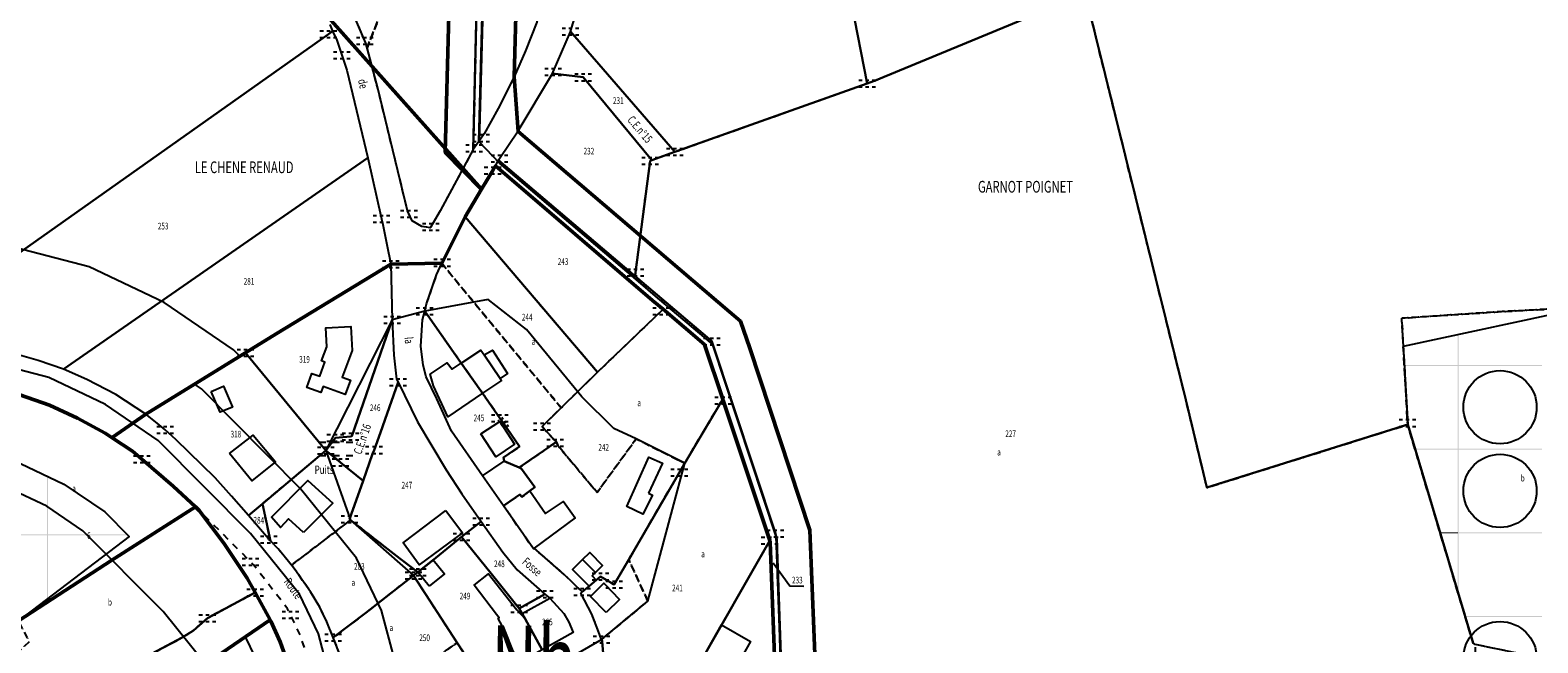
# Model space of a CAD drawing. Extents: x 307363 to 315298, y 6733170 to 6743554.
# Drawn here: x 312113 to 312563, y 6741508 to 6741691 of the extents above; entities that cross this region are included whole.
import ezdxf
from ezdxf.enums import TextEntityAlignment as Align

# ---------------------------------------------------------------- set-up
doc = ezdxf.new("R2010")
doc.units = 0
doc.header["$MEASUREMENT"] = 0
doc.linetypes.add('CACHE', pattern=[3, 2, -1, 0, 1.03824e-298])
doc.linetypes.add('LIM_TOPO', pattern=[4, 2, -2])
doc.layers.get('0').update_dxf_attribs({"linetype": 'CONTINUOUS'})
for name, color, linetype in [('BATI', 200, 'CONTINUOUS'), ('BATIL', 40, 'CONTINUOUS'), ('BORNE', 7, 'CONTINUOUS'), ('DTOPO', 3, 'LIM_TOPO'), ('ER_EBC', 7, 'CONTINUOUS'), ('HYDRO', 4, 'CONTINUOUS'), ('MITOY', 1, 'CONTINUOUS'), ('PARCELLES', 82, 'CONTINUOUS'), ('PLU2', 7, 'CONTINUOUS'), ('PLUDIV', 7, 'CONTINUOUS'), ('SUBDI', 2, 'CACHE'), ('TXTBATI', 200, 'CONTINUOUS'), ('TXTLD', 6, 'CONTINUOUS'), ('TXTPARC', 30, 'CONTINUOUS'), ('TXTVOIES', 7, 'CONTINUOUS')]:
    doc.layers.add(name, color=color, linetype=linetype)
doc.styles.add('BATI', font='romans.shx')
doc.styles.add('LIEUDIT', font='ROMAND')
doc.styles.add('PARCELLE', font='romans.shx')
doc.styles.add('SUBDI', font='ROMANS')
doc.styles.add('VOIE', font='ROMANS')

# ---------------------------------------------------------------- blocks, each defined once
blk = doc.blocks.new('*U287', base_point=(312656.03, 6741616.25))
at = {"color": 3, "linetype": 'Continuous'}
for centre in [(312551.4, 6741578.75), (312551.4, 6741553.75), (312551.4, 6741503.75)]:
    blk.add_circle(centre, 10.94, dxfattribs=at)
for points in [[(312539.05, 6741600.39), (312538.75, 6741600.39), (312539.05, 6741591.25), (312538.75, 6741591.25)], [(312539.05, 6741600.39), (312538.75, 6741600.39), (312539.05, 6741591.25), (312538.75, 6741591.25)], [(312538.9, 6741591.1), (312538.9, 6741591.4), (312522.84, 6741591.1), (312522.84, 6741591.4)], [(312538.9, 6741591.1), (312538.9, 6741591.4), (312522.84, 6741591.1), (312522.84, 6741591.4)], [(312539.05, 6741591.25), (312538.75, 6741591.25), (312539.05, 6741566.25), (312538.75, 6741566.25)], [(312538.75, 6741566.25), (312539.05, 6741566.25), (312538.75, 6741591.25), (312539.05, 6741591.25)], [(312538.9, 6741591.4), (312538.9, 6741591.1), (312563.9, 6741591.4), (312563.9, 6741591.1)], [(312563.9, 6741591.1), (312563.9, 6741591.4), (312538.9, 6741591.1), (312538.9, 6741591.4)], [(312538.9, 6741566.1), (312538.9, 6741566.4), (312526.01, 6741566.1), (312526.01, 6741566.4)], [(312538.9, 6741566.1), (312538.9, 6741566.4), (312526.01, 6741566.1), (312526.01, 6741566.4)], [(312539.05, 6741566.25), (312538.75, 6741566.25), (312539.05, 6741541.25), (312538.75, 6741541.25)], [(312538.75, 6741541.25), (312539.05, 6741541.25), (312538.75, 6741566.25), (312539.05, 6741566.25)], [(312538.9, 6741566.4), (312538.9, 6741566.1), (312563.9, 6741566.4), (312563.9, 6741566.1)], [(312563.9, 6741566.1), (312563.9, 6741566.4), (312538.9, 6741566.1), (312538.9, 6741566.4)], [(312538.9, 6741541.1), (312538.9, 6741541.4), (312533.5, 6741541.1), (312533.5, 6741541.4)], [(312538.9, 6741541.1), (312538.9, 6741541.4), (312533.5, 6741541.1), (312533.5, 6741541.4)], [(312539.05, 6741541.25), (312538.75, 6741541.25), (312539.05, 6741523.19), (312538.75, 6741523.19)], [(312539.05, 6741541.25), (312538.75, 6741541.25), (312539.05, 6741523.19), (312538.75, 6741523.19)], [(312538.9, 6741541.4), (312538.9, 6741541.1), (312563.9, 6741541.4), (312563.9, 6741541.1)], [(312563.9, 6741541.1), (312563.9, 6741541.4), (312538.9, 6741541.1), (312538.9, 6741541.4)], [(312563.9, 6741516.1), (312563.9, 6741516.4), (312540.98, 6741516.1), (312540.98, 6741516.4)], [(312563.9, 6741516.1), (312563.9, 6741516.4), (312540.98, 6741516.1), (312540.98, 6741516.4)]]:
    blk.add_trace(points, dxfattribs=at)
blk = doc.blocks.new('*U386', base_point=(311560.55, 6742365.58))
at = {"color": 3, "linetype": 'Continuous'}
for points in [[(312117.91, 6741558.12), (312117.61, 6741558.12), (312117.91, 6741540.58), (312117.61, 6741540.58)], [(312117.91, 6741558.12), (312117.61, 6741558.12), (312117.91, 6741540.58), (312117.61, 6741540.58)], [(312092.76, 6741540.73), (312092.76, 6741540.43), (312117.76, 6741540.73), (312117.76, 6741540.43)], [(312117.76, 6741540.43), (312117.76, 6741540.73), (312092.76, 6741540.43), (312092.76, 6741540.73)], [(312117.91, 6741540.58), (312117.61, 6741540.58), (312117.91, 6741521.5), (312117.61, 6741521.5)], [(312117.91, 6741540.58), (312117.61, 6741540.58), (312117.91, 6741521.5), (312117.61, 6741521.5)], [(312141.67, 6741540.43), (312141.67, 6741540.73), (312117.76, 6741540.43), (312117.76, 6741540.73)], [(312141.67, 6741540.43), (312141.67, 6741540.73), (312117.76, 6741540.43), (312117.76, 6741540.73)]]:
    blk.add_trace(points, dxfattribs=at)
blk = doc.blocks.new('INCONNU')
at = {"color": 7, "linetype": 'Continuous'}
for p, q in [((-1.67, 0.67), (-1, 0.67)), ((-0.33, 0.67), (0.33, 0.67)), ((1, 0.67), (1.67, 0.67)), ((-1.67, -0.67), (-1, -0.67)), ((-0.33, -0.67), (0.33, -0.67)), ((1, -0.67), (1.67, -0.67))]:
    blk.add_line(p, q, dxfattribs=at)
blk = doc.blocks.new('Allaire')
at = {"layer": 'BATI', "flags": 128}
for points in [[(312208.69, 6741595.68), (312205.76, 6741587.68), (312208.2, 6741586.8), (312206.65, 6741582.54), (312200.01, 6741584.96), (312199.34, 6741583.13), (312195.15, 6741584.65), (312196.68, 6741588.84), (312199.03, 6741587.98), (312200.57, 6741592.2), (312199.56, 6741592.58), (312201.13, 6741596.84), (312200.85, 6741602.45), (312208.33, 6741602.83), (312208.69, 6741595.68)], [(312241.28, 6741591.93), (312247.64, 6741582.91), (312237.22, 6741575.84), (312232.99, 6741585.14), (312232, 6741588.61), (312237.04, 6741591.99), (312238.54, 6741590.13), (312241.28, 6741591.93)], [(312241.28, 6741591.93), (312247.13, 6741595.75), (312248.07, 6741594.37), (312252.87, 6741587.34), (312253.28, 6741586.73), (312247.64, 6741582.91), (312241.28, 6741591.93)], [(312172.06, 6741564.88), (312179.15, 6741570.43), (312185.77, 6741562.44), (312178.7, 6741556.72), (312172.06, 6741564.88)], [(312261.79, 6741553.74), (312259.36, 6741551.92), (312258.79, 6741552.68), (312253.87, 6741549.32), (312247.63, 6741558.26), (312254.11, 6741562.64), (312258.55, 6741560.69), (312259.27, 6741560.37), (312263.23, 6741554.82), (312261.79, 6741553.74)], [(312297.2, 6741553.1), (312298.4, 6741552.45), (312295.49, 6741546.74), (312290.71, 6741549.08), (312297.26, 6741563.86), (312301.36, 6741562.06), (312297.2, 6741553.1)], [(312194.21, 6741541.33), (312189.67, 6741545.37), (312187.31, 6741542.84), (312184.57, 6741545.86), (312195.45, 6741556.88), (312202.9, 6741550.11), (312194.21, 6741541.33)], [(312261.79, 6741553.74), (312266.44, 6741547), (312271.8, 6741550.62), (312275.28, 6741545.74), (312263.01, 6741536.6), (312262.82, 6741536.44), (312253.87, 6741549.32), (312258.79, 6741552.68), (312259.36, 6741551.92), (312261.79, 6741553.74)], [(312281.38, 6741529.38), (312280.32, 6741528.34), (312281.59, 6741527.09), (312279.48, 6741525.32), (312274.45, 6741530.3), (312277.43, 6741533.2), (312281.38, 6741529.38)], [(312253.48, 6741511.73), (312254.18, 6741512.12), (312252.29, 6741515.59), (312252.6, 6741515.77), (312251.78, 6741516.85), (312245.13, 6741525.58), (312249.38, 6741528.99), (312257.84, 6741518.21), (312260.35, 6741515.48), (312265.44, 6741506.27), (312258.67, 6741502.48), (312253.48, 6741511.73)], [(312284.55, 6741517.43), (312279.88, 6741522.21), (312283.84, 6741526.14), (312288.55, 6741521.33), (312284.55, 6741517.43)], [(312265.44, 6741506.27), (312260.35, 6741515.48), (312259.43, 6741517.12), (312267.68, 6741521.64), (312271.87, 6741517.14), (312273.42, 6741514.47), (312274.69, 6741511.46), (312265.44, 6741506.27)], [(312311.57, 6741500.67), (312318.97, 6741513.67), (312327.65, 6741508.72), (312320.25, 6741495.73), (312311.57, 6741500.67)]]:
    blk.add_lwpolyline(points, close=True, dxfattribs=at)
at = {"layer": 'BATIL', "flags": 128}
for points in [[(312252.87, 6741587.34), (312248.07, 6741594.37), (312250.6, 6741595.78), (312255.07, 6741588.82), (312252.87, 6741587.34)], [(312166.61, 6741583.48), (312170.28, 6741585.01), (312172.97, 6741578.78), (312169.24, 6741577.26), (312166.61, 6741583.48)], [(312247.1, 6741570.75), (312252.75, 6741574.47), (312257.12, 6741567.74), (312251.61, 6741563.93), (312247.1, 6741570.75)], [(312236.63, 6741547.85), (312241.61, 6741541.18), (312228.74, 6741531.65), (312223.92, 6741538.19), (312236.63, 6741547.85)], [(312231.66, 6741525.28), (312228.28, 6741529.47), (312232.89, 6741533.18), (312236.27, 6741529), (312231.66, 6741525.28)], [(312281.38, 6741529.38), (312277.43, 6741533.2), (312279.67, 6741535.38), (312283.47, 6741531.44), (312281.38, 6741529.38)]]:
    blk.add_lwpolyline(points, close=True, dxfattribs=at)
at = {"layer": 'DTOPO', "flags": 128}
blk.add_lwpolyline([(312185.88, 6741409.76), (312189.85, 6741418.35), (312192.93, 6741425.77), (312196.07, 6741438.22), (312198.14, 6741448.32), (312199.88, 6741465.51), (312200.07, 6741477.94), (312199.72, 6741483.42), (312198.85, 6741490.74), (312196.78, 6741499.59), (312193.26, 6741510.51), (312189.43, 6741518.48), (312179.25, 6741531.66), (312163.06, 6741547.89)], dxfattribs=at)
at = {"layer": 'HYDRO', "flags": 128}
for points in [[(312250.03, 6741789.72), (312246.48, 6741658.11), (312245.13, 6741656.16), (312244.85, 6741655.74), (312247.62, 6741773.81)], [(312335.04, 6741496.51), (312333.54, 6741538.41), (312333.36, 6741538.93), (312319.46, 6741580.76), (312319.33, 6741581.15), (312313.88, 6741597.53), (312301.55, 6741608), (312298.41, 6741610.67), (312251.54, 6741650.93), (312252.39, 6741652.62), (312293.17, 6741617.87), (312299.72, 6741612.3), (312316.03, 6741598.55), (312316.03, 6741598.55), (312316.1, 6741598.36), (312335.04, 6741541.05), (312335.32, 6741540.21), (312337.43, 6741480.11)]]:
    blk.add_lwpolyline(points, dxfattribs=at)
at = {"layer": 'PARCELLES', "flags": 128}
for points in [[(312250.03, 6741789.72), (312246.48, 6741658.11), (312245.13, 6741656.16), (312244.85, 6741655.74), (312247.62, 6741773.81)], [(312563.92, 6741504.25), (312559.57, 6741504.6), (312559.37, 6741504.64), (312543.94, 6741507.84), (312543.94, 6741507.84), (312543.39, 6741508.19), (312523.83, 6741573.55), (312463.88, 6741554.71), (312457.58, 6741580.94), (312427.51, 6741702.38)], [(312247.62, 6741773.81), (312244.85, 6741655.74), (312234.94, 6741637.42), (312232.18, 6741632.67), (312232.01, 6741632.36), (312229.46, 6741632.75), (312226.64, 6741634.44), (312225.66, 6741636.54), (312225.25, 6741637.42), (312216.42, 6741673.65), (312213.13, 6741686.18), (312212.79, 6741687.49), (312212.46, 6741688.26), (312209.79, 6741694.48)], [(312202.03, 6741693.12), (312202.87, 6741691.13), (312201.59, 6741690.22), (312101.95, 6741619.66), (312078.14, 6741603.2), (312073.51, 6741604.95), (312065.8, 6741608.64), (312060.72, 6741611.73), (312054.8, 6741616.03), (312048.05, 6741621.52), (312043.56, 6741625.97), (312037.82, 6741632.77), (312032.89, 6741639.07), (312031.13, 6741641.62), (311990.9, 6741700.71)], [(312337.43, 6741480.11), (312335.32, 6741540.21), (312335.04, 6741541.05), (312316.1, 6741598.36), (312316.03, 6741598.55), (312299.72, 6741612.3), (312293.17, 6741617.87), (312293.31, 6741618.97), (312297.67, 6741652.4), (312298.13, 6741652.56), (312305.06, 6741655.04), (312362.44, 6741675.52), (312362.44, 6741675.52), (312364.69, 6741676.32), (312427.51, 6741702.38), (312457.58, 6741580.94), (312463.88, 6741554.71), (312523.83, 6741573.55), (312543.39, 6741508.19)], [(312335.04, 6741496.51), (312333.54, 6741538.41), (312333.36, 6741538.93), (312319.46, 6741580.76), (312319.33, 6741581.15), (312313.88, 6741597.53), (312301.55, 6741608), (312298.41, 6741610.67), (312251.54, 6741650.93), (312252.39, 6741652.62), (312293.17, 6741617.87), (312293.17, 6741617.87), (312299.72, 6741612.3), (312316.03, 6741598.55), (312316.1, 6741598.36), (312335.04, 6741541.05), (312335.32, 6741540.21), (312337.43, 6741480.11)], [(312109.43, 6741582.47), (312118.37, 6741579.34), (312126.67, 6741575.46), (312134.96, 6741571.02), (312143.1, 6741565.61), (312145.89, 6741563.2), (312155.24, 6741555.19), (312161.89, 6741548.99), (312163.06, 6741547.89), (312170.41, 6741538.12), (312177.32, 6741527.69), (312179.71, 6741523.35), (312165.66, 6741515.84), (312165.47, 6741515.67), (312161.37, 6741512.04), (312157.99, 6741509.89), (312138.37, 6741499.44), (312121.72, 6741491.06), (312103.2, 6741482.24)], [(312138.37, 6741499.44), (312157.99, 6741509.89), (312161.37, 6741512.04), (312165.47, 6741515.67), (312165.66, 6741515.84), (312179.71, 6741523.35), (312184.4, 6741514.82), (312187.24, 6741508.59), (312188.71, 6741504.49)], [(312273.66, 6741503.82), (312283.16, 6741509.33), (312283.35, 6741508.83), (312283.82, 6741502.8)]]:
    blk.add_lwpolyline(points, dxfattribs=at)
for points in [[(312427.51, 6741702.38), (312364.69, 6741676.32), (312362.44, 6741675.52), (312357.82, 6741699.38), (312341.33, 6741782.96), (312330.4, 6741838.02), (312333.3, 6741839.55), (312333.5, 6741839.66), (312343.05, 6741842.71), (312380.4, 6741849.29), (312413.18, 6741854.88), (312417.26, 6741855.37), (312425, 6741825.11), (312449.74, 6741726.61), (312452.68, 6741714.52), (312427.51, 6741702.38)], [(312252.08, 6741810.72), (312253.43, 6741811.52), (312258.9, 6741814.77), (312266.47, 6741820.04), (312287.57, 6741834.73), (312288.27, 6741835.22), (312294.41, 6741830.39), (312304.06, 6741822.42), (312303.99, 6741822.21), (312303.74, 6741821.33), (312295.74, 6741794.79), (312294.68, 6741791.31), (312282.15, 6741751.25), (312263.87, 6741694.06), (312263.79, 6741693.84), (312260.43, 6741685.21), (312257.02, 6741677.43), (312252.33, 6741668.02), (312248.08, 6741660.42), (312247.23, 6741659.19), (312246.48, 6741658.11), (312250.03, 6741789.72), (312250.05, 6741790.41), (312252.08, 6741810.72)], [(312362.44, 6741675.52), (312305.06, 6741655.04), (312273.89, 6741691.06), (312284.44, 6741725.42), (312305.44, 6741792.12), (312315.86, 6741825.22), (312316.15, 6741826.12), (312318.78, 6741829.19), (312325.08, 6741834.53), (312328.63, 6741837.1), (312330.4, 6741838.02), (312341.33, 6741782.96), (312357.82, 6741699.38), (312362.44, 6741675.52)], [(312078.14, 6741603.2), (312101.95, 6741619.66), (312201.59, 6741690.22), (312202.87, 6741691.13), (312204.11, 6741688.4), (312205.62, 6741683.96), (312207.13, 6741679.48), (312213.4, 6741653.27), (312122.48, 6741590.13), (312114.91, 6741592.72), (312107.26, 6741594.86), (312100.72, 6741596.56), (312097.68, 6741597.35), (312089.1, 6741599.04), (312078.14, 6741603.2)], [(312305.06, 6741655.04), (312298.13, 6741652.56), (312277.66, 6741677.33), (312268.47, 6741678.5), (312268.69, 6741679.01), (312273.85, 6741690.92), (312273.89, 6741691.06), (312305.06, 6741655.04)], [(312298.13, 6741652.56), (312297.67, 6741652.4), (312293.31, 6741618.97), (312293.17, 6741617.87), (312252.39, 6741652.62), (312252.46, 6741652.76), (312252.68, 6741653.08), (312258.29, 6741661.37), (312268.24, 6741677.93), (312268.47, 6741678.5), (312277.66, 6741677.33), (312298.13, 6741652.56)], [(312122.48, 6741590.13), (312213.4, 6741653.27), (312217.47, 6741635.02), (312217.84, 6741633.38), (312219.06, 6741627.35), (312220.25, 6741621.49), (312186.03, 6741600.68), (312176.85, 6741595.01), (312147.11, 6741576.65), (312138.16, 6741582.51), (312129.44, 6741587.04), (312122.48, 6741590.13)], [(312251.54, 6741650.93), (312298.41, 6741610.67), (312301.55, 6741608), (312281.98, 6741589.23), (312242.46, 6741635.63), (312250.66, 6741649.47), (312251.54, 6741650.93)], [(312230.35, 6741607.41), (312230.94, 6741609.65), (312233.91, 6741618.35), (312235.5, 6741621.77), (312235.59, 6741621.94), (312242.46, 6741635.63), (312281.98, 6741589.23), (312271.1, 6741578.56), (312265.38, 6741572.96), (312269.67, 6741568.35), (312269.28, 6741568.09), (312258.55, 6741560.69), (312254.11, 6741562.64), (312253.84, 6741563.69), (312258.67, 6741567), (312253.84, 6741573.98), (312252.81, 6741575.47), (312248.74, 6741581.37), (312247.64, 6741582.91), (312241.28, 6741591.93), (312230.35, 6741607.41)], [(312176.85, 6741595.01), (312186.03, 6741600.68), (312220.25, 6741621.49), (312220.66, 6741604.88), (312208.57, 6741570.08), (312208.17, 6741570.03), (312203.68, 6741569.58), (312200.86, 6741565.8), (312176.85, 6741595.01)], [(312230.35, 6741607.41), (312241.28, 6741591.93), (312247.64, 6741582.91), (312248.74, 6741581.37), (312252.81, 6741575.47), (312253.84, 6741573.98), (312258.67, 6741567), (312253.84, 6741563.69), (312254.11, 6741562.64), (312258.55, 6741560.69), (312259.27, 6741560.37), (312263.23, 6741554.82), (312261.79, 6741553.74), (312259.36, 6741551.92), (312258.79, 6741552.68), (312253.87, 6741549.32), (312247.63, 6741558.26), (312238.36, 6741571.57), (312234.02, 6741581.23), (312230.84, 6741587.87), (312229.89, 6741591.28), (312229.22, 6741596.99), (312229.7, 6741604.9), (312230.35, 6741607.41)], [(312301.55, 6741608), (312313.88, 6741597.53), (312319.33, 6741581.15), (312309.27, 6741564.22), (312307.97, 6741561.99), (312291.26, 6741533.21), (312286.91, 6741525.75), (312282.86, 6741528.16), (312281.59, 6741527.09), (312279.48, 6741525.32), (312277.35, 6741523.54), (312272.14, 6741528.67), (312263.01, 6741536.6), (312262.82, 6741536.44), (312253.87, 6741549.32), (312258.79, 6741552.68), (312259.36, 6741551.92), (312261.79, 6741553.74), (312263.23, 6741554.82), (312259.27, 6741560.37), (312258.55, 6741560.69), (312269.28, 6741568.09), (312269.67, 6741568.35), (312265.38, 6741572.96), (312271.1, 6741578.56), (312281.98, 6741589.23), (312301.55, 6741608)], [(312211.96, 6741556.79), (312205.2, 6741562.27), (312200.86, 6741565.8), (312203.68, 6741569.58), (312208.17, 6741570.03), (312208.57, 6741570.08), (312220.66, 6741604.88), (312221.18, 6741594.34), (312221.94, 6741587.14), (312222.39, 6741586.2), (312217.19, 6741571.19), (312215.22, 6741565.96), (312214.81, 6741564.86), (312211.96, 6741556.79)], [(312147.11, 6741576.65), (312176.85, 6741595.01), (312200.86, 6741565.8), (312181.91, 6741549.92), (312177.71, 6741546.39), (312172.71, 6741552.21), (312167.75, 6741557.67), (312156.1, 6741569.09), (312152.84, 6741571.98), (312151.12, 6741573.51), (312150.03, 6741574.36), (312147.11, 6741576.65)], [(312241.32, 6741540), (312231.5, 6741531.98), (312228.28, 6741529.47), (312222.89, 6741533.55), (312208.22, 6741545.03), (312207.9, 6741545.29), (312211.96, 6741556.79), (312214.81, 6741564.86), (312215.22, 6741565.96), (312217.19, 6741571.19), (312222.39, 6741586.2), (312228.18, 6741574.33), (312236.75, 6741560.04), (312241.39, 6741552.84), (312247.23, 6741544.57), (312241.32, 6741540)], [(312289.65, 6741462.2), (312289.42, 6741463.13), (312285.24, 6741479.67), (312283.82, 6741502.8), (312283.35, 6741508.83), (312283.16, 6741509.33), (312280.26, 6741516.9), (312276.97, 6741523.22), (312277.35, 6741523.54), (312279.48, 6741525.32), (312281.59, 6741527.09), (312282.86, 6741528.16), (312286.91, 6741525.75), (312291.26, 6741533.21), (312307.97, 6741561.99), (312309.27, 6741564.22), (312319.33, 6741581.15), (312319.46, 6741580.76), (312333.36, 6741538.93), (312290.23, 6741463.23), (312289.65, 6741462.2)], [(312226.99, 6741528.46), (312212.73, 6741517.29), (312203.05, 6741509.89), (312201.16, 6741514.66), (312199, 6741518.95), (312196.26, 6741523.62), (312191.62, 6741530.27), (312190.59, 6741531.53), (312186.62, 6741536.38), (312184.3, 6741538.77), (312181.91, 6741549.92), (312200.86, 6741565.8), (312205.2, 6741562.27), (312211.96, 6741556.79), (312207.9, 6741545.29), (312208.22, 6741545.03), (312222.89, 6741533.55), (312228.28, 6741529.47), (312226.99, 6741528.46)], [(312181.91, 6741549.92), (312184.3, 6741538.77), (312183.84, 6741539.25), (312183.67, 6741539.43), (312177.71, 6741546.39), (312181.91, 6741549.92)], [(312266.23, 6741522.91), (312258.56, 6741518.55), (312250.24, 6741529.01), (312241.32, 6741540), (312247.23, 6741544.57), (312253.7, 6741535.4), (312257.93, 6741530.19), (312266.23, 6741522.91)], [(312258.56, 6741518.55), (312259.43, 6741517.12), (312260.35, 6741515.48), (312265.44, 6741506.27), (312258.67, 6741502.48), (312258.87, 6741502.16), (312250.33, 6741496.11), (312248.8, 6741496.81), (312247.96, 6741497.21), (312246.99, 6741497.66), (312240.04, 6741508.36), (312226.99, 6741528.46), (312228.28, 6741529.47), (312231.5, 6741531.98), (312241.32, 6741540), (312250.24, 6741529.01), (312258.56, 6741518.55)], [(312296.45, 6741434.2), (312289.65, 6741462.2), (312290.23, 6741463.23), (312333.36, 6741538.93), (312333.54, 6741538.41), (312335.04, 6741496.51), (312335.4, 6741481.15), (312334.75, 6741480.36), (312296.45, 6741434.2)], [(312203.05, 6741509.89), (312212.73, 6741517.29), (312226.99, 6741528.46), (312240.04, 6741508.36), (312246.99, 6741497.66), (312247.96, 6741497.21), (312248.8, 6741496.81), (312250.33, 6741496.11), (312236.44, 6741486.26), (312230.53, 6741481.93), (312212.69, 6741469.73), (312221.12, 6741476.95), (312217.01, 6741481.53), (312216.96, 6741482.06), (312216.64, 6741485.52), (312212.98, 6741489.51), (312209.05, 6741486.78), (312208.62, 6741491.45), (312207.63, 6741496.39), (312205.36, 6741504.07), (312203.05, 6741509.89)], [(312258.56, 6741518.55), (312266.23, 6741522.91), (312267.68, 6741521.64), (312271.87, 6741517.14), (312273.42, 6741514.47), (312274.69, 6741511.46), (312265.44, 6741506.27), (312260.35, 6741515.48), (312259.43, 6741517.12), (312258.56, 6741518.55)]]:
    blk.add_lwpolyline(points, close=True, dxfattribs=at)
at = {"layer": 'SUBDI', "flags": 128}
for points in [[(312523.83, 6741573.55), (312463.88, 6741554.71), (312457.58, 6741580.94), (312427.51, 6741702.38), (312452.68, 6741714.52), (312449.74, 6741726.61), (312425, 6741825.11), (312417.26, 6741855.37), (312421.24, 6741855.84), (312434.95, 6741858.28), (312464.23, 6741863.53), (312476.79, 6741866.23), (312483.62, 6741868.31), (312486.42, 6741869.77), (312497.91, 6741875.66), (312503.32, 6741878.87), (312504.77, 6741879.73), (312512.89, 6741883.16), (312525.45, 6741886.94), (312534.96, 6741889.29), (312539.68, 6741890.11), (312541.63, 6741890.45), (312560.51, 6741823.87), (312573.76, 6741777.07), (312578.95, 6741757.72), (312641.41, 6741776.41), (312651.96, 6741750.76), (312654.05, 6741745.67), (312662.52, 6741726.31), (312666.67, 6741715.64), (312670.01, 6741705.91), (312673.87, 6741692.48), (312675.35, 6741685.3), (312678.62, 6741669.29), (312683.08, 6741644.22), (312686.64, 6741623.05), (312690.17, 6741615.07), (312682.39, 6741614.12), (312671.36, 6741614.07), (312663.81, 6741614.86), (312656.03, 6741616.25), (312655.96, 6741611.9), (312655.96, 6741611.35), (312633.87, 6741611.76), (312617.14, 6741611.1), (312591.08, 6741609.62), (312577.08, 6741608.66), (312552.03, 6741607.33), (312522.05, 6741605.36), (312523.83, 6741573.55)], [(312247.62, 6741773.81), (312231.66, 6741732.63), (312224.45, 6741714.07), (312213.13, 6741686.18), (312212.79, 6741687.49), (312212.46, 6741688.26), (312209.79, 6741694.48), (312206.81, 6741700.03), (312201.63, 6741708), (312196.52, 6741714.64), (312190.41, 6741721.25), (312185.24, 6741726.1), (312178.61, 6741731.59), (312172.7, 6741735.8), (312173.6, 6741736.69), (312224.36, 6741787.36), (312249.51, 6741812.6), (312250.42, 6741813.46), (312248.01, 6741790.32), (312247.62, 6741773.81)], [(312213.13, 6741686.18), (312224.45, 6741714.07), (312231.66, 6741732.63), (312247.62, 6741773.81), (312244.85, 6741655.74), (312234.94, 6741637.42), (312232.18, 6741632.67), (312232.01, 6741632.36), (312229.46, 6741632.75), (312226.64, 6741634.44), (312225.66, 6741636.54), (312225.25, 6741637.42), (312216.42, 6741673.65), (312213.13, 6741686.18)], [(312427.51, 6741702.38), (312457.58, 6741580.94), (312463.88, 6741554.71), (312523.83, 6741573.55), (312543.39, 6741508.19), (312543.94, 6741507.84), (312543.94, 6741507.32), (312543.92, 6741498.85), (312484.16, 6741479.84), (312474.1, 6741475.32), (312455.57, 6741466.94), (312424.1, 6741452.35), (312423.49, 6741452.34), (312388.9, 6741451.23), (312343.84, 6741449.77), (312343.65, 6741450.74), (312338.02, 6741477.86), (312337.44, 6741479.72), (312337.43, 6741480.11), (312335.32, 6741540.21), (312335.04, 6741541.05), (312316.1, 6741598.36), (312316.03, 6741598.55), (312299.72, 6741612.3), (312293.17, 6741617.87), (312293.31, 6741618.97), (312297.67, 6741652.4), (312298.13, 6741652.56), (312305.06, 6741655.04), (312362.44, 6741675.52), (312364.69, 6741676.32), (312427.51, 6741702.38)], [(312271.1, 6741578.56), (312239.72, 6741616.51), (312235.5, 6741621.77), (312235.59, 6741621.94), (312242.46, 6741635.63), (312281.98, 6741589.23), (312271.1, 6741578.56)], [(312235.5, 6741621.77), (312239.72, 6741616.51), (312271.1, 6741578.56), (312265.38, 6741572.96), (312269.67, 6741568.35), (312269.28, 6741568.09), (312258.55, 6741560.69), (312254.11, 6741562.64), (312253.84, 6741563.69), (312258.67, 6741567), (312253.84, 6741573.98), (312252.81, 6741575.47), (312248.74, 6741581.37), (312247.64, 6741582.91), (312241.28, 6741591.93), (312230.35, 6741607.41), (312230.94, 6741609.65), (312233.91, 6741618.35), (312235.5, 6741621.77)], [(312319.33, 6741581.15), (312309.27, 6741564.22), (312307.97, 6741561.99), (312293.48, 6741569.3), (312281.85, 6741553.24), (312270.13, 6741567.28), (312269.67, 6741568.35), (312265.38, 6741572.96), (312271.1, 6741578.56), (312281.98, 6741589.23), (312301.55, 6741608), (312313.88, 6741597.53), (312319.33, 6741581.15)], [(312577.08, 6741608.66), (312576.39, 6741504.69), (312576.39, 6741504.41), (312563.92, 6741504.25), (312559.57, 6741504.6), (312559.37, 6741504.64), (312543.94, 6741507.84), (312543.39, 6741508.19), (312523.83, 6741573.55), (312522.05, 6741605.36), (312552.03, 6741607.33), (312577.08, 6741608.66)], [(312098.01, 6741535.37), (312092.78, 6741541.29), (312091.35, 6741543.26), (312085.73, 6741555.54), (312081.96, 6741563.18), (312081.71, 6741563.67), (312073.49, 6741580.8), (312068.62, 6741591.68), (312080.09, 6741589.01), (312089.96, 6741586.99), (312099.07, 6741585.39), (312109.43, 6741582.47), (312118.37, 6741579.34), (312126.67, 6741575.46), (312134.96, 6741571.02), (312143.1, 6741565.61), (312145.89, 6741563.2), (312155.24, 6741555.19), (312161.89, 6741548.99), (312136.97, 6741533.04), (312109.11, 6741514.87), (312105.51, 6741521.68), (312100.6, 6741531.19), (312098.01, 6741535.37)], [(312307.97, 6741561.99), (312309.27, 6741564.22), (312319.33, 6741581.15), (312319.46, 6741580.76), (312333.36, 6741538.93), (312290.23, 6741463.23), (312289.65, 6741462.2), (312289.42, 6741463.13), (312285.24, 6741479.67), (312283.82, 6741502.8), (312283.35, 6741508.83), (312283.16, 6741509.33), (312296.96, 6741520.83), (312291.26, 6741533.21), (312307.97, 6741561.99)], [(312269.67, 6741568.35), (312270.13, 6741567.28), (312281.85, 6741553.24), (312293.48, 6741569.3), (312307.97, 6741561.99), (312291.26, 6741533.21), (312286.91, 6741525.75), (312282.86, 6741528.16), (312281.59, 6741527.09), (312279.48, 6741525.32), (312277.35, 6741523.54), (312272.14, 6741528.67), (312263.01, 6741536.6), (312262.82, 6741536.44), (312253.87, 6741549.32), (312258.79, 6741552.68), (312259.36, 6741551.92), (312261.79, 6741553.74), (312263.23, 6741554.82), (312259.27, 6741560.37), (312258.55, 6741560.69), (312269.28, 6741568.09), (312269.67, 6741568.35)], [(312200.86, 6741565.8), (312205.2, 6741562.27), (312211.96, 6741556.79), (312207.9, 6741545.29), (312208.22, 6741545.03), (312190.59, 6741531.53), (312186.62, 6741536.38), (312184.3, 6741538.77), (312181.91, 6741549.92), (312200.86, 6741565.8)], [(312179.71, 6741523.35), (312165.66, 6741515.84), (312165.47, 6741515.67), (312161.37, 6741512.04), (312157.99, 6741509.89), (312138.37, 6741499.44), (312121.72, 6741491.06), (312103.2, 6741482.24), (312096.54, 6741479.42), (312092.07, 6741489.3), (312094.35, 6741491.48), (312112.34, 6741508.77), (312109.11, 6741514.87), (312136.97, 6741533.04), (312161.89, 6741548.99), (312163.06, 6741547.89), (312170.41, 6741538.12), (312177.32, 6741527.69), (312179.71, 6741523.35)], [(312208.22, 6741545.03), (312222.89, 6741533.55), (312228.28, 6741529.47), (312226.99, 6741528.46), (312212.73, 6741517.29), (312203.05, 6741509.89), (312201.16, 6741514.66), (312199, 6741518.95), (312196.26, 6741523.62), (312191.62, 6741530.27), (312190.59, 6741531.53), (312208.22, 6741545.03)], [(312277.35, 6741523.54), (312279.48, 6741525.32), (312281.59, 6741527.09), (312282.86, 6741528.16), (312286.91, 6741525.75), (312291.26, 6741533.21), (312296.96, 6741520.83), (312283.16, 6741509.33), (312280.26, 6741516.9), (312276.97, 6741523.22), (312277.35, 6741523.54)], [(312226.99, 6741528.46), (312240.04, 6741508.36), (312212.98, 6741489.51), (312209.05, 6741486.78), (312208.62, 6741491.45), (312207.63, 6741496.39), (312205.36, 6741504.07), (312203.05, 6741509.89), (312212.73, 6741517.29), (312226.99, 6741528.46)], [(312188.71, 6741504.49), (312135.39, 6741465.91), (312147.02, 6741444.92), (312133.54, 6741435.22), (312142.15, 6741421.76), (312135.71, 6741418.55), (312128.93, 6741414.79), (312125.65, 6741412.17), (312123.32, 6741410.15), (312119.17, 6741406.12), (312119.34, 6741401.89), (312120.11, 6741392.13), (312120.12, 6741391.58), (312120.37, 6741385.39), (312069.17, 6741440.56), (312103.46, 6741462.55), (312095.47, 6741478.97), (312096.54, 6741479.42), (312103.2, 6741482.24), (312121.72, 6741491.06), (312138.37, 6741499.44), (312157.99, 6741509.89), (312161.37, 6741512.04), (312165.47, 6741515.67), (312165.66, 6741515.84), (312179.71, 6741523.35), (312184.4, 6741514.82), (312187.24, 6741508.59), (312188.71, 6741504.49)], [(312212.98, 6741489.51), (312240.04, 6741508.36), (312246.99, 6741497.66), (312247.96, 6741497.21), (312248.8, 6741496.81), (312250.33, 6741496.11), (312236.44, 6741486.26), (312230.53, 6741481.93), (312212.69, 6741469.73), (312221.12, 6741476.95), (312217.01, 6741481.53), (312216.96, 6741482.06), (312216.64, 6741485.52), (312212.98, 6741489.51)]]:
    blk.add_lwpolyline(points, close=True, dxfattribs=at)
at = {"layer": 'TXTPARC', "flags": 128}
blk.add_lwpolyline([(312334.43, 6741532.29), (312339.34, 6741525.35), (312343.54, 6741525.31)], dxfattribs=at)
at = {"layer": 'BORNE', "xscale": 1.5, "yscale": 1.5}
for p in [(312201.59, 6741690.22), (312273.89, 6741691.06), (312212.46, 6741688.26), (312205.62, 6741683.96), (312268.69, 6741679.01), (312277.66, 6741677.33), (312362.44, 6741675.52), (312247.23, 6741659.19), (312245.13, 6741656.16), (312305.06, 6741655.04), (312250.66, 6741649.47), (312252.68, 6741653.08), (312297.67, 6741652.4), (312225.66, 6741636.54), (312217.47, 6741635.02), (312232.18, 6741632.67), (312220.25, 6741621.49), (312235.59, 6741621.94), (312293.31, 6741618.97), (312220.66, 6741604.88), (312230.35, 6741607.41), (312300.99, 6741607.46), (312316.1, 6741598.36), (312176.85, 6741595.01), (312222.39, 6741586.2), (312319.46, 6741580.76), (312252.81, 6741575.47), (312265.38, 6741572.96), (312523.81, 6741574.03), (312152.84, 6741571.98), (312203.68, 6741569.58), (312208.17, 6741570.03), (312269.28, 6741568.09), (312200.86, 6741565.8), (312215.22, 6741565.96), (312145.89, 6741563.2), (312205.2, 6741562.27), (312306.37, 6741559.25), (312207.9, 6741545.29), (312247.23, 6741544.57), (312183.84, 6741539.25), (312241.32, 6741540), (312333.36, 6741538.93), (312335.04, 6741541.05), (312178.34, 6741532.56), (312226.99, 6741528.46), (312228.28, 6741529.47), (312282.86, 6741528.16), (312179.71, 6741523.35), (312277.35, 6741523.54), (312286.91, 6741525.75), (312266.23, 6741522.92), (312165.47, 6741515.67), (312190.28, 6741516.7), (312258.56, 6741518.55), (312203.05, 6741509.89), (312283.16, 6741509.33)]:
    blk.add_blockref('INCONNU', p, dxfattribs=at)
at = {"layer": 'MITOY', "rotation": 305.100006}
blk.add_blockref('INCONNU', (312253.84, 6741573.98), dxfattribs=at)
at = {"layer": 'MITOY', "xscale": 3, "yscale": 3}
blk.add_blockref('INCONNU', (312203.88, 6741566.33), dxfattribs=at)
at = {"layer": 'SUBDI', "style": 'SUBDI', "width": 0.7}
for s, p in [('a', (312262.83, 6741598.38)), ('a', (312294.38, 6741580.05)), ('a', (312401.82, 6741565.33)), ('b', (312558.18, 6741557.56)), ('a', (312125.66, 6741554.51)), ('a', (312313.45, 6741534.9)), ('a', (312209.07, 6741526.36)), ('b', (312136.38, 6741520.48)), ('a', (312220.39, 6741512.86))]:
    blk.add_text(s, height=2, dxfattribs=at).set_placement(p, align=Align.MIDDLE_CENTER)
at = {"layer": 'TXTBATI', "style": 'BATI', "oblique": 10, "width": 0.7}
blk.add_text('Puits', height=2.5, dxfattribs=at).set_placement((312200.32, 6741560.06), align=Align.MIDDLE_CENTER)
at = {"layer": 'TXTLD', "style": 'LIEUDIT', "oblique": 10, "width": 0.7}
for s, p in [('LE CHENE RENAUD', (312176.46, 6741650.46)), ('GARNOT POIGNET', (312409.72, 6741644.63))]:
    blk.add_text(s, height=3.5, dxfattribs=at).set_placement(p, align=Align.MIDDLE_CENTER)
at = {"layer": 'TXTPARC', "style": 'PARCELLE', "width": 0.7}
for s, p in [('231', (312288.15, 6741670.39)), ('231', (312288.15, 6741670.39)), ('232', (312279.38, 6741655.27)), ('232', (312279.38, 6741655.27)), ('253', (312152.26, 6741632.87)), ('253', (312152.26, 6741632.87)), ('243', (312271.67, 6741622.27)), ('243', (312271.67, 6741622.27)), ('281', (312177.89, 6741616.35)), ('281', (312177.89, 6741616.35)), ('244', (312260.95, 6741605.66)), ('244', (312260.95, 6741605.66)), ('319', (312194.47, 6741593.05)), ('319', (312194.47, 6741593.05)), ('246', (312215.57, 6741578.58)), ('246', (312215.57, 6741578.58)), ('245', (312246.54, 6741575.56)), ('245', (312246.54, 6741575.56)), ('318', (312173.98, 6741570.7)), ('318', (312173.98, 6741570.7)), ('227', (312405.29, 6741570.82)), ('227', (312405.29, 6741570.82)), ('242', (312283.79, 6741566.76)), ('242', (312283.79, 6741566.76)), ('247', (312225.03, 6741555.45)), ('247', (312225.03, 6741555.45)), ('284', (312180.83, 6741544.97)), ('284', (312180.83, 6741544.97)), ('6', (312130.09, 6741540.37)), ('6', (312130.09, 6741540.37)), ('283', (312210.84, 6741531.16)), ('283', (312210.84, 6741531.16)), ('248', (312252.65, 6741531.95)), ('248', (312252.65, 6741531.95)), ('241', (312305.82, 6741524.74)), ('241', (312305.82, 6741524.74)), ('233', (312341.61, 6741527.08)), ('233', (312341.61, 6741527.08)), ('249', (312242.37, 6741522.32)), ('249', (312242.37, 6741522.32)), ('265', (312266.98, 6741514.58)), ('265', (312266.98, 6741514.58)), ('250', (312230.33, 6741509.85)), ('250', (312230.33, 6741509.85))]:
    blk.add_text(s, height=2, dxfattribs=at).set_placement(p, align=Align.MIDDLE_CENTER)
at = {"layer": 'TXTVOIES', "style": 'VOIE', "width": 0.7}
for s, rotation, p in [('de', 283.5, (312211.94, 6741675.41)), ('C.E.n%%d15', 310.3, (312294.62, 6741661.78)), ('la', 274.2, (312225.65, 6741598.73)), ('C.E.n%%d16', 70.8, (312211.72, 6741569.23)), ('Fosse', 318.8, (312262.43, 6741531.05)), ('Route', 305.3, (312191.1, 6741524.59))]:
    blk.add_text(s, height=2.5, rotation=rotation, dxfattribs=at).set_placement(p, align=Align.MIDDLE_CENTER)

msp = doc.modelspace()

# ---------------------------------------------------------------- linework, layer by layer
at = {"layer": 'ER_EBC', "color": 3, "linetype": 'Continuous'}
for points in [[(312577.08, 6741608.66, 0), (312522.53, 6741596.85, 0), (312523.83, 6741573.55, 0), (312543.39, 6741508.19, 0)], [(312109.65, 6741561.96, 0), (312122.65, 6741555.8, 0), (312134.82, 6741547.49, 0), (312142.1, 6741540.15, 0), (312109.11, 6741514.87, 0)]]:
    msp.add_polyline3d(points, dxfattribs=at)
at = {"layer": 'PLU2', "color": 7, "linetype": 'Continuous', "lineweight": 50}
for points in [[(312247.36, 6741643.89, 0), (312038.25, 6741878.66, 0)], [(312259.15, 6741754.04, 0), (312257.02, 6741677.43, 0), (312258.21, 6741661.1, 0), (312321.31, 6741607.23, 0), (312324.62, 6741604.45, 0), (312327.38, 6741596.35, 0), (312345.35, 6741542.04, 0), (312347.8, 6741480.36, 0), (312350.59, 6741466.93, 0), (312370.64, 6741368.98, 0), (312359.99, 6741372.73, 0), (312357.67, 6741373.55, 0), (312349.1, 6741376.64, 0), (312349.09, 6741376.68, 0), (312328.07, 6741472.3, 0)], [(312247.36, 6741643.89, 0), (312236.49, 6741655.01, 0), (312238.8, 6741740.69, 0)], [(312137.03, 6741569.64, 0), (312134.96, 6741571.02, 0), (312126.67, 6741575.46, 0), (312118.37, 6741579.34, 0), (312109.43, 6741582.47, 0), (312099.07, 6741585.39, 0), (312089.96, 6741586.99, 0), (312080.09, 6741589.01, 0), (312068.62, 6741591.68, 0), (312051.59, 6741598.1, 0), (312045.29, 6741603.18, 0), (312038, 6741610.74, 0), (312032.85, 6741616.99, 0), (312031.24, 6741618.95, 0), (312005.29, 6741657.43, 0), (311972.56, 6741706.45, 0)], [(312328.07, 6741472.3, 0), (312334.75, 6741480.36, 0), (312335.4, 6741481.15, 0), (312335.04, 6741496.51, 0), (312333.54, 6741538.41, 0), (312333.36, 6741538.93, 0), (312319.46, 6741580.76, 0), (312319.33, 6741581.15, 0), (312313.88, 6741597.53, 0), (312301.55, 6741608, 0), (312298.41, 6741610.67, 0), (312251.54, 6741650.93, 0), (312250.66, 6741649.47, 0), (312247.36, 6741643.89, 0)], [(312137.03, 6741569.64, 0), (312137.07, 6741569.67, 0), (312147.11, 6741576.65, 0), (312186.03, 6741600.68, 0), (312220.25, 6741621.49, 0), (312235.5, 6741621.77, 0), (312235.59, 6741621.94, 0), (312238.37, 6741627.49, 0), (312242.46, 6741635.63, 0), (312247.36, 6741643.89, 0)], [(312137.03, 6741569.64, 0), (312143.1, 6741565.61, 0), (312145.89, 6741563.2, 0), (312155.24, 6741555.19, 0), (312161.89, 6741548.99, 0)], [(312109.11, 6741514.87, 0), (312136.97, 6741533.04, 0), (312161.89, 6741548.99, 0)], [(312161.89, 6741548.99, 0), (312163.06, 6741547.89, 0), (312170.41, 6741538.12, 0), (312177.32, 6741527.69, 0), (312179.71, 6741523.35, 0), (312184.19, 6741515.2, 0)], [(312184.19, 6741515.2, 0), (312132.35, 6741479.64, 0), (312121.72, 6741491.06, 0), (312103.2, 6741482.24, 0), (312096.54, 6741479.42, 0), (312095.47, 6741478.97, 0), (312086.91, 6741475.43, 0), (312084.08, 6741474.14, 0), (312075.21, 6741470.09, 0), (312074.89, 6741469.83, 0), (312061.01, 6741458.96, 0), (312055.96, 6741454.79, 0), (312048.46, 6741448.58, 0), (312063.36, 6741419.59, 0), (312132.95, 6741448.97, 0), (312149.01, 6741424.53, 0)], [(312191, 6741423.88, 0), (312191.62, 6741425.59, 0), (312192.97, 6741431.58, 0), (312195.03, 6741443.57, 0), (312195.6, 6741446.12, 0), (312195.92, 6741447.53, 0), (312196.31, 6741452.2, 0), (312196.63, 6741461.98, 0), (312196.49, 6741464.4, 0), (312196.3, 6741468.26, 0), (312196.07, 6741472.5, 0), (312195.15, 6741480.7, 0), (312194.46, 6741484.06, 0), (312192.88, 6741491.8, 0), (312190.44, 6741499.66, 0), (312189.52, 6741502.26, 0), (312188.71, 6741504.49, 0), (312187.24, 6741508.59, 0), (312184.4, 6741514.82, 0), (312184.19, 6741515.2, 0)]]:
    msp.add_polyline3d(points, dxfattribs=at)
at = {"layer": 'PLUDIV', "color": 5, "linetype": 'Continuous'}
msp.add_polyline3d([(312360.24, 6741371.74, 0), (312357.21, 6741386.73, 0), (312356.48, 6741389.22, 0), (312356.21, 6741390.14, 0), (312345.15, 6741443.03, 0), (312344.18, 6741448.3, 0), (312344.09, 6741448.78, 0), (312343.91, 6741449.75, 0), (312338.28, 6741476.88, 0), (312337.7, 6741478.73, 0), (312337.69, 6741479.12, 0), (312335.58, 6741539.24, 0), (312335.3, 6741540.07, 0), (312316.36, 6741597.39, 0), (312316.29, 6741597.58, 0), (312299.98, 6741611.32, 0), (312293.44, 6741616.9, 0), (312252.65, 6741651.66, 0), (312246.76, 6741657.91, 0), (312250.29, 6741788.75, 0)], dxfattribs=at)
at = {"layer": 'PLUDIV', "color": 7, "linetype": 'Continuous'}
for points in [[(312175.159, 6741593.968, 0), (312173.31, 6741595.85, 0), (312152.52, 6741610.05, 0), (312130.15, 6741620.66, 0), (312085.25, 6741632.34, 0), (312082.97, 6741632.98, 0), (312070.23, 6741640.91, 0), (312052.58, 6741663.5, 0), (311996.15, 6741748.5, 0)], [(312164.889, 6741501.96, 0), (312152.22, 6741517.69, 0), (312128.31, 6741541.81, 0), (312117.57, 6741549.14, 0), (312106.12, 6741554.57, 0), (312067.09, 6741564.74, 0), (312061.94, 6741566.16, 0), (312055.28, 6741567.76, 0), (312022.7, 6741588.03, 0), (311995.75, 6741622.54, 0), (311936.04, 6741712.48, 0)], [(312215.4, 6740900.61, 0), (312148.7, 6741069, 0), (312115.64, 6741154.34, 0), (312114.82, 6741162.81, 0), (312114.13, 6741187.1, 0), (312116.99, 6741209.79, 0), (312123.32, 6741247.83, 0), (312135.25, 6741289.93, 0), (312162.08, 6741348.5, 0), (312193.49, 6741416.17, 0), (312199.87, 6741433.64, 0), (312203.29, 6741447.05, 0), (312204.42, 6741465.54, 0), (312204.98, 6741477.15, 0), (312204.35, 6741488.6, 0), (312201.9, 6741498.5, 0), (312198.63, 6741511.07, 0), (312192.94, 6741522.92, 0), (312178.36, 6741541.05, 0), (312150.81, 6741568.83, 0), (312135.05, 6741579.59, 0), (312118.14, 6741587.62, 0), (312076.17, 6741598.54, 0)], [(312217.455, 6741421.684, 0), (312223.14, 6741443.94, 0), (312224.39, 6741464.44, 0), (312225.01, 6741477.21, 0), (312224.22, 6741491.58, 0), (312221.29, 6741503.43, 0), (312217.5, 6741517.98, 0), (312209.97, 6741533.66, 0), (312193.29, 6741554.4, 0), (312163.67, 6741584.27, 0), (312161.667, 6741585.638, 0)], [(312180.041, 6741436.814, 0), (312180.74, 6741439.56, 0), (312183.44, 6741450.16, 0), (312184.44, 6741466.64, 0), (312184.95, 6741477.09, 0), (312184.49, 6741485.63, 0), (312182.52, 6741493.58, 0), (312179.76, 6741504.15, 0), (312176.871, 6741510.179, 0)]]:
    msp.add_polyline3d(points, dxfattribs=at)
msp.add_polyline3d([(312220.66, 6741604.88, 0), (312200.86, 6741565.8, 0), (312208.22, 6741545.03, 0), (312226.99, 6741528.46, 0), (312240.04, 6741508.36, 0), (312246.99, 6741497.66, 0), (312250.33, 6741496.11, 0), (312254.58, 6741492.12, 0), (312270.13, 6741501.77, 0), (312273.66, 6741503.82, 0), (312283.16, 6741509.33, 0), (312296.96, 6741520.83, 0), (312307.97, 6741561.99, 0), (312293.48, 6741569.3, 0), (312286.86, 6741572.39, 0), (312277.3, 6741581.81, 0), (312260.78, 6741601.94, 0), (312249.33, 6741610.92, 0), (312230.35, 6741607.41, 0), (312220.66, 6741604.88, 0)], close=True, dxfattribs=at)

# ---------------------------------------------------------------- block references
at = {"linetype": 'Continuous'}
msp.add_blockref('Allaire', (0, 0), dxfattribs=at)
at = {"layer": 'ER_EBC', "color": 7}
for name, p in [('*U386', (311560.55, 6742365.58)), ('*U287', (312656.03, 6741616.25))]:
    msp.add_blockref(name, p, dxfattribs=at)

# ---------------------------------------------------------------- texts
at = {"layer": 'PLU2', "color": 7, "oblique": 10, "width": 0.7}
msp.add_text('Nh', height=20, rotation=359.5, dxfattribs=at).set_placement((312262.9, 6741503.45), align=Align.MIDDLE_CENTER)

doc.saveas('drawing.dxf')
